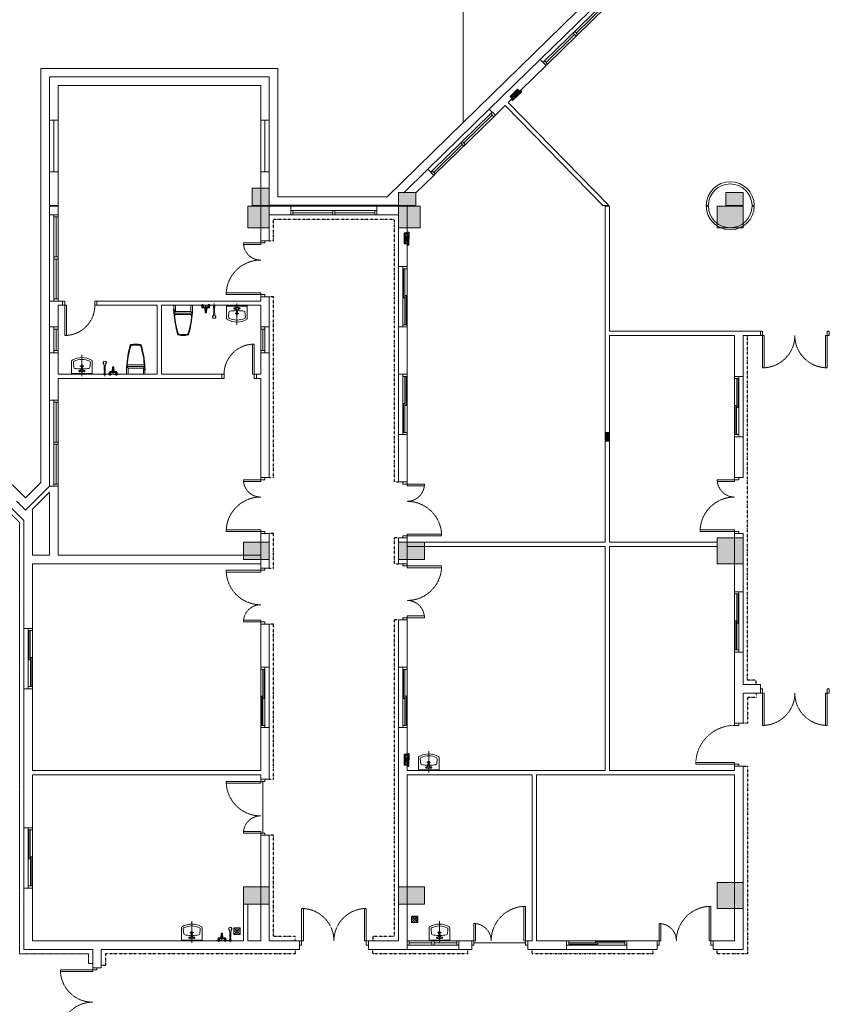
# Model space of a CAD drawing. Units: millimetres. Extents: x -116885 to 78921, y -81645 to 81568.
# Drawn here: x 25205 to 44000, y 13476 to 36329 of the extents above; entities that cross this region are included whole.
import ezdxf

# ---------------------------------------------------------------- set-up
doc = ezdxf.new("R2010")
doc.units = ezdxf.units.MM
doc.set_wipeout_variables(frame=1)
for name, pattern in [('Tang 2$0$CENTER', [2, 1.25, -0.25, 0.25, -0.25]), ('Tang 2$0$DASHDOT', [25.4, 12.7, -6.35, 0, -6.35]), ('Tang 2$0$DASHED1', [2.5, 1.25, -1.25]), ('Tang 2$0$HIDDEN2', [4.7625, 3.175, -1.5875])]:
    doc.linetypes.add(name, pattern=pattern)
doc.layers.get('0').update_dxf_attribs({"lineweight": 15})
for name, color, linetype, lineweight in [('Cot tang 2$0$Cot (tang 1 2 3 )$0$A.c 1', 6, 'Continuous', 13), ('Tang 2$0$A-bumper guard', 251, 'Tang 2$0$HIDDEN2', 0), ('Tang 2$0$A-DOOR', 253, 'Continuous', 15), ('Tang 2$0$A-Perron', 7, 'Continuous', 15), ('Tang 2$0$A.Lam', 27, 'Continuous', 15), ('Tang 2$0$A.PheuThuVS', 8, 'Continuous', 9), ('Tang 2$0$A.Wall', 6, 'Continuous', 15), ('Tang 2$0$A.wc Equiment', 250, 'Continuous', 0), ('Tang 2$0$A.window01', 2, 'Continuous', 15), ('Tang 2$0$cot bo tru', 6, 'Continuous', 15), ('Tang 2$0$NETTHAY', 31, 'Continuous', 15)]:
    doc.layers.add(name, color=color, linetype=linetype, lineweight=lineweight)
for name, color, linetype in [('Tang 2$0$A.Bumper guard.1', 20, 'Tang 2$0$DASHDOT'), ('Tang 2$0$cay xanh', 74, 'Continuous'), ('v.Tbi', 123, 'Continuous')]:
    doc.layers.add(name, color=color, linetype=linetype)

# ---------------------------------------------------------------- blocks, each defined once
blk = doc.blocks.new('Tang 2$0$D1000')
blk.add_lwpolyline([(50, 0), (50, 900), (90, 900), (90, 0)], close=True)
at = {"color": 2}
for points in [[(50, 0), (0, 0), (0, -100), (50, -100), (50, 0), (50, 0)], [(950, 0), (1000, 0), (1000, -100), (950, -100), (950, 0), (950, 0)]]:
    blk.add_lwpolyline(points, close=True, dxfattribs=at)
at = {"color": 6}
for points in [[(1000, 0), (1000, -100)], [(0, 0), (0, -100)]]:
    blk.add_lwpolyline(points, dxfattribs=at)
at = {"color": 8, "linetype": 'Tang 2$0$DASHED1', "ltscale": 0.5}
blk.add_arc((50, 0), 900, 0, 90, dxfattribs=at)
blk = doc.blocks.new('Tang 2$0$D1600')
at = {"color": 6}
for p, q in [((-800, 0), (-800, -100)), ((800, 0), (800, -100))]:
    blk.add_line(p, q, dxfattribs=at)
for points in [[(-750, 0), (-750, 750), (-710, 750), (-710, 0)], [(750, 0), (750, 750), (710, 750), (710, 0)]]:
    blk.add_lwpolyline(points, close=True)
at = {"color": 2}
for points in [[(-750, 0), (-800, 0), (-800, -100), (-750, -100), (-750, 0), (-750, 0)], [(750, 0), (800, 0), (800, -100), (750, -100), (750, 0), (750, 0)]]:
    blk.add_lwpolyline(points, close=True, dxfattribs=at)
at = {"color": 8, "linetype": 'Tang 2$0$HIDDEN2', "ltscale": 0.3}
for centre, start, end in [((-750, 0), 0, 90), ((750, 0), 90, 180)]:
    blk.add_arc(centre, 750, start, end, dxfattribs=at)
blk = doc.blocks.new('Tang 2$0$D1300')
for points in [[(50, 100), (90, 100), (90, 900), (50, 900)], [(1250, 100), (1210, 100), (1210, 500), (1250, 500)]]:
    blk.add_lwpolyline(points, close=True)
at = {"color": 2}
for points in [[(0, 0), (50, 0), (50, 100), (0, 100)], [(1250, 0), (1300, 0), (1300, 100), (1250, 100)]]:
    blk.add_lwpolyline(points, close=True, dxfattribs=at)
at = {"color": 6}
for points in [[(0, 0), (0, 100)], [(1300, 0), (1300, 100)]]:
    blk.add_lwpolyline(points, dxfattribs=at)
at = {"color": 8, "linetype": 'Tang 2$0$HIDDEN2', "ltscale": 0.3}
for centre, radius, start, end in [((50, 100), 800, 0, 90), ((1250, 100), 400, 90, 180)]:
    blk.add_arc(centre, radius, start, end, dxfattribs=at)
blk = doc.blocks.new('Tang 2$0$D800')
at = {"color": 6}
for p, q in [((0, -100), (0, 0)), ((800, -100), (800, 0))]:
    blk.add_line(p, q, dxfattribs=at)
at = {"color": 2}
for points in [[(50, -100), (0, -100), (0, 0), (50, 0), (50, -100), (50, -100)], [(750, -100), (800, -100), (800, 0), (750, 0), (750, -100), (750, -100)]]:
    blk.add_lwpolyline(points, close=True, dxfattribs=at)
blk.add_lwpolyline([(50, -100), (50, -800), (90, -800), (90, -100)], close=True)
at = {"color": 8, "linetype": 'Tang 2$0$HIDDEN2', "ltscale": 0.3}
blk.add_arc((50, -100), 700, 270, 0, dxfattribs=at)
blk = doc.blocks.new('Tang 2$0$WD1')
for p, q in [((-1000, 200), (1000, 200)), ((950, 0), (-950, 0))]:
    blk.add_line(p, q)
at = {"color": 6}
for p, q in [((-1000, 0), (-1000, 200)), ((1000, 200), (1000, 0))]:
    blk.add_line(p, q, dxfattribs=at)
for points in [[(-1000, 100), (-950, 100), (-950, 0), (-1000, 0)], [(-25, 100), (25, 100), (25, 0), (-25, 0)], [(950, 100), (1000, 100), (1000, 0), (950, 0)]]:
    blk.add_lwpolyline(points, close=True)
blk.add_lwpolyline([(-950, 100), (950, 100)])
at = {"color": 8}
for points in [[(-950, 50), (-25, 50)], [(25, 50), (950, 50)]]:
    blk.add_lwpolyline(points, dxfattribs=at)
blk = doc.blocks.new('Tang 2$0$win1400')
blk.add_wipeout([(-70, -700), (170, -700), (170, 700), (-70, 700)])
for p, q in [((-50, 650), (-50, -650)), ((50, 650), (50, -650))]:
    blk.add_line(p, q)
for points in [[(-50, 650), (50, 650), (50, 700), (-50, 700)], [(-50, -700), (50, -700), (50, -650), (-50, -650)]]:
    blk.add_lwpolyline(points, close=True)
at = {"color": 6}
for points in [[(-50, 700), (50, 700)], [(-50, -700), (50, -700)]]:
    blk.add_lwpolyline(points, dxfattribs=at)
at = {"color": 47}
for points in [[(-35, 650), (-5, 650), (-5, -25), (-35, -25)], [(35, -650), (5, -650), (5, 25), (35, 25)]]:
    blk.add_lwpolyline(points, close=True, dxfattribs=at)
blk = doc.blocks.new('Tang 2$0$win1400(2)')
blk.add_wipeout([(170, -700), (-70, -700), (-70, 700), (170, 700)])
for p, q in [((150, 700), (150, -700)), ((-50, 650), (-50, -650)), ((50, 650), (50, -650))]:
    blk.add_line(p, q)
at = {"color": 37}
blk.add_line((0, 650), (0, -650), dxfattribs=at)
for points in [[(-50, 650), (50, 650), (50, 700), (-50, 700)], [(-50, -700), (50, -700), (50, -650), (-50, -650)]]:
    blk.add_lwpolyline(points, close=True)
at = {"color": 6}
for points in [[(-50, 700), (150, 700)], [(-50, -700), (150, -700)]]:
    blk.add_lwpolyline(points, dxfattribs=at)
at = {"color": 37}
for points in [[(-35, 650), (-5, 650), (-5, -25), (-35, -25)], [(35, -650), (5, -650), (5, 25), (35, 25)]]:
    blk.add_lwpolyline(points, close=True, dxfattribs=at)
blk = doc.blocks.new('Tang 2$0$aaa')
for p, q in [((-214, 9), (-214, 171)), ((205, 180), (-205, 180)), ((205, 0), (-205, 0)), ((-182, 147), (-201, 166)), ((-179, 0), (-179, 127)), ((161, 145), (-161, 145)), ((179, 0), (179, 127)), ((182, 147), (201, 166)), ((186, 100), (186, 119)), ((213, 127), (194, 127)), ((213, 92), (194, 92)), ((214, 127), (214, 171)), ((214, 9), (214, 92)), ((221, 100), (221, 119))]:
    blk.add_line(p, q)
at = {"linetype": 'Continuous'}
blk.add_line((175, 215), (-175, 215), dxfattribs=at)
blk.add_lwpolyline([(113, 687, 0.114547), (-113, 687)], format="xyb", dxfattribs=at)
for centre, radius, start, end in [((-109, 667), 20.3, 103.0378, 163.8727), ((109, 667), 20.3, 16.1242, 76.8994), ((2046, 44), 2263, 163.8727, 176.7933), ((1683, 85), 1892, 162.3446, 177.1257), ((1683, 85), 1885, 162.464, 175.3754), ((-100, 653), 20.3, 102.4941, 162.3446), ((-94, 647), 20.3, 101.7373, 162.464), ((0, 201), 483, 77.5059, 102.4941), ((-1, 196), 481, 78.1005, 101.7373), ((94, 646), 20.3, 17.5277, 78.1005), ((100, 653), 20.3, 17.6554, 77.5059), ((-1683, 85), 1885, 4.6245, 17.5277), ((-1683, 85), 1892, 2.8743, 17.6554), ((-2046, 44), 2263, 3.2067, 16.1242), ((-175, 235), 20.3, 175.3754, 270), ((175, 235), 20.3, 270, 4.6246)]:
    blk.add_arc(centre, radius, start, end, dxfattribs=at)
for centre, radius, start, end in [((-205, 171), 9, 90, 180), ((-205, 9), 9, 180, 270), ((-161, 127), 18, 90, 180), ((161, 127), 18, 0, 90), ((194, 119), 8.1, 90, 180), ((194, 100), 8.1, 180, 270), ((205, 171), 9, 0, 90), ((205, 9), 9, 270, 0), ((213, 119), 8.1, 0, 90), ((213, 100), 8.1, 270, 0)]:
    blk.add_arc(centre, radius, start, end)
blk = doc.blocks.new('Tang 2$0$vtt2')
for p, q in [((-119, -5), (-119, 0)), ((-119, 0), (-31, 0)), ((-85, 11), (-65, 11)), ((-65, 1), (-85, 1)), ((-65, 11), (-65, 1)), ((65, 11), (65, 1)), ((85, 11), (65, 11)), ((65, 1), (85, 1)), ((-91, -22), (-119, -5)), ((-119, -5), (-31, -5)), ((-75, -22), (-91, -22)), ((-90, -40), (-90, -28)), ((-88, -26), (-89, -22)), ((-88, -26), (-85, -26)), ((-84, -45), (-84, -42)), ((-82, -41), (-82, -26)), ((-79, -26), (-71, -26)), ((-71, -42), (-79, -42)), ((-75, -22), (-59, -22)), ((-68, -41), (-68, -26)), ((-66, -45), (-66, -42)), ((-65, -26), (-62, -26)), ((-62, -42), (-65, -42)), ((-62, -26), (-61, -22)), ((-60, -28), (-60, -40)), ((-59, -22), (-31, -5)), ((-31, -5), (-31, 0)), ((-17, -57), (-12, -145)), ((0, -144), (0, 0)), ((17, -57), (12, -145)), ((31, -5), (31, 0)), ((119, 0), (31, 0)), ((59, -22), (31, -5)), ((119, -5), (31, -5)), ((75, -22), (59, -22)), ((60, -28), (60, -40)), ((62, -26), (61, -22)), ((65, -26), (62, -26)), ((62, -42), (65, -42)), ((66, -45), (66, -42)), ((68, -41), (68, -26)), ((79, -26), (71, -26)), ((71, -42), (79, -42)), ((75, -22), (91, -22)), ((82, -41), (82, -26)), ((84, -45), (84, -42)), ((88, -26), (85, -26)), ((88, -26), (89, -22)), ((90, -40), (90, -28)), ((91, -22), (119, -5)), ((119, -5), (119, 0)), ((162, -4), (162, 0)), ((227, 0), (162, 0)), ((186, -24), (162, -4)), ((227, -4), (162, -4)), ((182, -54), (182, -67)), ((183, -32), (183, -26)), ((205, -26), (184, -26)), ((184, -32), (205, -32)), ((186, -24), (195, -24)), ((186, -34), (195, -34)), ((191, -49), (192, -36)), ((203, -24), (195, -24)), ((203, -34), (195, -34)), ((198, -49), (197, -36)), ((203, -24), (227, -4)), ((205, -32), (205, -26)), ((207, -54), (207, -67)), ((227, -4), (227, 0))]:
    blk.add_line(p, q)
at = {"linetype": 'Continuous'}
for p, q in [((-75, 22), (-75, -51)), ((75, 22), (75, -51)), ((195, -127), (195, 35)), ((184, -32), (184, -26)), ((185, -32), (185, -26)), ((186, -32), (186, -26)), ((187, -32), (187, -26)), ((188, -32), (188, -26)), ((188, -74), (188, -62)), ((189, -32), (189, -26)), ((190, -32), (190, -26)), ((191, -32), (191, -26)), ((192, -32), (192, -26)), ((193, -32), (193, -26)), ((194, -32), (194, -26)), ((195, -32), (195, -26)), ((196, -32), (196, -26)), ((197, -32), (197, -26)), ((198, -32), (198, -26)), ((199, -32), (199, -26)), ((200, -32), (200, -26)), ((201, -32), (201, -26)), ((201, -74), (201, -62)), ((202, -32), (202, -26)), ((203, -32), (203, -26)), ((204, -32), (204, -26))]:
    blk.add_line(p, q, dxfattribs=at)
for points in [[(-85, 1), (-85, 11)], [(85, 1), (85, 11)]]:
    blk.add_lwpolyline(points)
for points in [[(-85, -42), (-88, -42, -0.414214), (-90, -40)], [(-22, -84, -0.076151), (-25, -77, 0.253452), (-42, -67), (-74, -67, -0.414214), (-90, -51), (-90, -45), (90, -45), (90, -51, -0.414214), (74, -67), (42, -67, 0.253452), (25, -77, -0.076151), (22, -84)], [(-22, -85), (-14, -164, 1.184895), (14, -164), (22, -84)], [(85, -42), (88, -42, 0.414214), (90, -40)], [(187, -89, 0.24616), (185, -92), (185, -166, -0.04738), (176, -241, 3.957386), (213, -241, -0.04738), (205, -166), (205, -92, 0.182299), (203, -89, 0.036518), (202, -86, 0.144549), (187, -86, 0.036518), (186, -89)], [(191, -46, 0.018576), (190, -47, 0.076901), (186, -48, 0.107156), (183, -51, 0.146395), (182, -54, 0.146395)], [(195, -60, 0.063925), (190, -60, 0.076901), (186, -62, 0.107156), (183, -65, 0.146395), (182, -67, 0.146395), (183, -70, 0.107156), (186, -73, 0.045668), (188, -74, 0.063925)], [(201, -74, 0.045668), (203, -73, 0.107156), (206, -70, 0.146395), (207, -67, 0.146395), (206, -65, 0.107156), (203, -62, 0.076901), (199, -60, 0.063925), (195, -60, 0.063925)], [(207, -54, 0.146395), (206, -51, 0.107156), (203, -48, 0.076901), (199, -47, 0.018576), (198, -46, 0.063925)]]:
    blk.add_lwpolyline(points, format="xyb")
for points in [[(195, -61, 0.063925), (190, -62, 0.076901), (186, -63, 0.107156), (184, -65, 0.146395), (184, -67, 0.146395), (184, -69, 0.107156), (186, -72, 0.033209), (188, -72, 0.063925)], [(201, -72, 0.033209), (203, -72, 0.107156), (205, -69, 0.146395), (205, -67, 0.146395), (205, -65, 0.107156), (203, -63, 0.076901), (199, -62, 0.063925), (195, -61, 0.063925)]]:
    blk.add_lwpolyline(points, format="xyb", dxfattribs=at)
for centre, radius, start, end in [((-88, -28), 2, 90, 180), ((-98, -86), 61.9, 75.1734, 77.7048), ((-98, 19), 61.9, 282.2952, 284.8266), ((-66, -86), 61.9, 102.2952, 104.8266), ((-66, 19), 61.9, 255.1734, 257.7048), ((-84, -86), 61.9, 75.1734, 77.7048), ((-84, 19), 61.9, 282.2952, 284.8266), ((-52, -86), 61.9, 102.2952, 104.8266), ((-52, 19), 61.9, 255.1734, 257.7048), ((-62, -28), 2, 0, 90), ((-62, -40), 2, 270, 0), ((0, -71), 25.7, 346.8148, 193.1852), ((0, -71), 25.7, 210.604, 233.5986), ((-42, -87), 20, 6.0147, 10.6781), ((0, -144), 12.4, 183.071, 356.929), ((0, -71), 25.7, 306.4014, 329.396), ((42, -87), 20, 169.3219, 173.9853), ((62, -28), 2, 90, 180), ((62, -40), 2, 180, 270), ((52, -86), 61.9, 75.1734, 77.7048), ((52, 19), 61.9, 282.2952, 284.8266), ((84, -86), 61.9, 102.2952, 104.8266), ((84, 19), 61.9, 255.1734, 257.7048), ((66, -86), 61.9, 75.1734, 77.7048), ((66, 19), 61.9, 282.2952, 284.8266), ((98, -86), 61.9, 102.2952, 104.8266), ((98, 19), 61.9, 255.1734, 257.7048), ((88, -28), 2, 0, 90), ((186, -25), 1.64, 104.0487, 187.5065), ((186, -33), 1.64, 172.4935, 255.9513), ((195, -116), 28, 73.5498, 106.4502), ((194, -32), 4.42, 204.1816, 274.5789), ((193, -49), 2.4, 173.0536, 247.3092), ((195, -46), 6.2, 247.3092, 292.6908), ((195, -32), 4.42, 265.4211, 335.8184), ((196, -49), 2.4, 292.6908, 6.9464), ((201, -92), 3.78, 49.8361, 63.8259), ((203, -25), 1.64, 352.4935, 75.9513), ((203, -33), 1.64, 284.0487, 7.5065), ((-23326, 9115), 25297, 338.1998, 338.2527), ((-44, -183), 228, 340.6929, 344.5981), ((-216, -159), 401, 347.8411, 348.1128), ((605, -159), 401, 191.8872, 192.1589), ((433, -183), 228, 195.4019, 199.3071), ((23715, 9115), 25297, 201.7473, 201.8002)]:
    blk.add_arc(centre, radius, start, end)
blk = doc.blocks.new('Tang 2$0$lvbÝ')
at = {"ltscale": 0.2}
for p, q in [((0, -453), (0, 45)), ((240, -18), (-240, -18)), ((-76, -72), (-33, -72)), ((-54, -51), (-54, -94)), ((-45, -190), (45, -190)), ((76, -72), (33, -72)), ((54, -51), (54, -94))]:
    blk.add_line(p, q, dxfattribs=at)
at = {"linetype": 'Tang 2$0$CENTER', "ltscale": 4}
blk.add_line((0, -453), (0, 45), dxfattribs=at)
blk.add_line((240, -18), (-240, -18))
at = {"ltscale": 4}
for p, q in [((-76, -72), (-33, -72)), ((-54, -51), (-54, -94)), ((-45, -190), (45, -190)), ((76, -72), (33, -72)), ((54, -51), (54, -94))]:
    blk.add_line(p, q, dxfattribs=at)
at = {"ltscale": 0.2}
for points in [[(240, 0), (240, -303, -0.2674), (226, -327, -0.128929), (0, -389, -0.128929), (-226, -327, -0.2674), (-240, -303), (-240, 0), (240, 0)], [(21, -123, -0.015064), (162, -135, -0.356533), (186, -160), (196, -274, -0.310359), (181, -301, -0.110138), (0, -344, -0.110138), (-181, -301, -0.310359), (-196, -274), (-186, -160, -0.356533), (-162, -135, -0.015064), (-21, -123)]]:
    blk.add_lwpolyline(points, format="xyb", dxfattribs=at)
for points in [[(240, 0), (240, -303, -0.2674), (226, -327, -0.128929), (0, -389, -0.128929), (-226, -327, -0.2674), (-240, -303), (-240, 0), (240, 0)], [(21, -123, -0.015064), (162, -135, -0.356533), (186, -160), (196, -274, -0.310359), (181, -301, -0.110138), (0, -344, -0.110138), (-181, -301, -0.310359), (-196, -274), (-186, -160, -0.356533), (-162, -135, -0.015064), (-21, -123)]]:
    blk.add_lwpolyline(points, format="xyb")
blk.add_lwpolyline([(-23, -54), (-32, -71), (-13, -154), (13, -154), (32, -71), (23, -54)], close=True, dxfattribs=at)
blk.add_lwpolyline([(-23, -54), (-32, -71), (-13, -154), (13, -154), (32, -71), (23, -54)], close=True)
for centre, radius in [((-54, -72), 16.3), ((0, -190), 27.2), ((0, -190), 18.1), ((54, -72), 16.3)]:
    blk.add_circle(centre, radius, dxfattribs=at)
for centre, radius in [((-54, -72), 16.3), ((0, -190), 27.2), ((0, -190), 18.1), ((54, -72), 16.3)]:
    blk.add_circle(centre, radius)
blk = doc.blocks.new('Tang 2$0$door 600')
for p, q in [((-50, 50), (-550, 50)), ((-550, 0), (-50, 0)), ((-50, -50), (-550, -50))]:
    blk.add_line(p, q)
for points in [[(-550, 50), (-550, -50), (-600, -50), (-600, 50)], [(0, 50), (0, -50), (-50, -50), (-50, 50)]]:
    blk.add_lwpolyline(points, close=True)
blk = doc.blocks.new('Tang 2$0$CUA SO LAT 1200')
for p, q in [((-25, 50), (-550, 50)), ((-550, 0), (-25, 0)), ((25, 50), (550, 50)), ((550, 0), (25, 0)), ((-25, -50), (-550, -50)), ((25, -50), (550, -50))]:
    blk.add_line(p, q)
for points in [[(-550, -50), (-550, 50), (-600, 50), (-600, -50)], [(-25, -50), (-25, 50), (25, 50), (25, -50)], [(550, -50), (550, 50), (600, 50), (600, -50)]]:
    blk.add_lwpolyline(points, close=True)
blk = doc.blocks.new('Tang 2$0$A$C6D9E7878')
for p, q in [((-75, 75), (75, -75)), ((75, 75), (-75, -75))]:
    blk.add_line(p, q)
blk.add_lwpolyline([(-75, -75), (75, -75), (75, 75), (-75, 75)], close=True)
blk.add_circle((0, 0), 50)
blk = doc.blocks.new('Fan(v)')
at = {"layer": 'v.Tbi', "ltscale": 2.5}
for p, q in [((-30, 41), (212, 41)), ((-30, -30), (-30, 41)), ((-30, 24), (212, 24)), ((64, -14), (64, 9)), ((71, 16), (91, 16)), ((91, -71), (91, 27)), ((111, 16), (91, 16)), ((118, -14), (118, 9)), ((212, -30), (212, 41)), ((-30, -30), (-59, -30)), ((-59, -30), (-59, -66)), ((-59, -66), (91, -66)), ((62, -2), (91, -2)), ((91, -29), (64, -29)), ((64, -29), (64, -51)), ((91, -51), (64, -51)), ((91, -21), (71, -21)), ((121, -2), (91, -2)), ((91, -21), (111, -21)), ((91, -29), (119, -29)), ((91, -51), (119, -51)), ((241, -66), (91, -66)), ((119, -29), (119, -51)), ((212, -30), (241, -30)), ((241, -30), (241, -66))]:
    blk.add_line(p, q, dxfattribs=at)
for centre, radius, start, end in [((71, 9), 7.12, 90, 180), ((111, 9), 7.12, 0, 90), ((-64, -34), 34, 289.9423, 6.0957), ((71, -14), 7.12, 180, 270), ((91, 22), 78.4, 249.6464, 270.1039), ((91, 22), 78.4, 269.8961, 290.3536), ((111, -14), 7.12, 270, 0), ((246, -34), 34, 173.9043, 250.0577), ((246, -34), 34, 173.9043, 250.0577)]:
    blk.add_arc(centre, radius, start, end, dxfattribs=at)
for points in [[(64, -29), (-10, 8), (-11, -47), (64, -51)], [(119, -29), (193, 8), (193, -47), (119, -51)]]:
    blk.add_spline(points, degree=3, dxfattribs=at)

msp = doc.modelspace()

# ---------------------------------------------------------------- linework, layer by layer
at = {"layer": 'Cot tang 2$0$Cot (tang 1 2 3 )$0$A.c 1', "color": 155}
for points in [[(31000, 32020), (31000, 32420), (30600, 32420), (30600, 32020)], [(34400, 32320), (34000, 32320), (34000, 32020), (34400, 32020)], [(41999.96, 32320), (41599.96, 32320), (41599.96, 32020), (41999.96, 32020)], [(31000, 32000), (30500, 32000), (30500, 31500), (31000, 31500)], [(34500, 32000), (34000, 32000), (34000, 31500), (34500, 31500)], [(41999.96, 32000), (41999.96, 31500), (41399.96, 31500), (41399.96, 32000)], [(41399.95, 24300), (41999.95, 24300), (41999.95, 23700), (41399.95, 23700)], [(30400, 24200), (31000, 24200), (31000, 23800), (30400, 23800)], [(34000, 24200), (34600, 24200), (34600, 23800), (34000, 23800)], [(41399.95, 16300), (41999.95, 16300), (41999.95, 15700), (41399.95, 15700)], [(30400, 16200), (31000, 16200), (31000, 15800), (30400, 15800)], [(34000, 16200), (34600, 16200), (34600, 15800), (34000, 15800)]]:
    msp.add_lwpolyline(points, close=True, dxfattribs=at)
for points in [[(31000, 32020), (31000, 32420), (30600, 32020), (30600, 32420)], [(34400, 32320), (34000, 32320), (34400, 32020), (34000, 32020)], [(41999.96, 32320), (41599.96, 32320), (41999.96, 32020), (41599.96, 32020)], [(31000, 32000), (30500, 32000), (31000, 31500), (30500, 31500)], [(34500, 32000), (34000, 32000), (34500, 31500), (34000, 31500)], [(41999.96, 31500), (41999.96, 32000), (41399.96, 31500), (41399.96, 32000)], [(41999.95, 24300), (41399.95, 24300), (41999.95, 23700), (41399.95, 23700)], [(31000, 24200), (30400, 24200), (31000, 23800), (30400, 23800)], [(34600, 24200), (34000, 24200), (34600, 23800), (34000, 23800)], [(41999.95, 16300), (41399.95, 16300), (41999.95, 15700), (41399.95, 15700)], [(31000, 16200), (30400, 16200), (31000, 15800), (30400, 15800)], [(34600, 16200), (34000, 16200), (34600, 15800), (34000, 15800)]]:
    msp.add_trace(points, dxfattribs=at)
at = {"layer": 'Tang 2$0$A-bumper guard', "color": 155, "ltscale": 0.6}
msp.add_lwpolyline([(26900, 14425), (26800, 14425), (26800, 14650), (25200, 14650), (25200, 24661.28, 0.06551774), (17961.63, 30341.37), (18012.33, 30427.57)], format="xyb", dxfattribs=at)
at = {"layer": 'Tang 2$0$A-DOOR', "color": 155}
for p, q in [((30850, 18650), (30850, 17450)), ((35750, 14900), (36950, 14900))]:
    msp.add_line(p, q, dxfattribs=at)
at = {"layer": 'Tang 2$0$A-Perron', "color": 155}
for p, q in [((35500, 40800), (35500, 33942.24)), ((41567.55, 39873.53), (35500, 33942.24)), ((31200, 35200), (25700, 35200)), ((31200, 32220), (31200, 35200)), ((33509.3, 32220), (31200, 32220))]:
    msp.add_line(p, q, dxfattribs=at)
at = {"layer": 'Tang 2$0$A.Bumper guard.1', "color": 155, "ltscale": 0.1}
for points in [[(31000, 31200), (31100, 31200), (31100, 31700), (33900, 31700), (33900, 25600), (34000, 25600)], [(31000, 25700), (31100, 25700), (31100, 29900), (31000, 29900)], [(31000, 23600), (31100, 23600), (31100, 24400), (31000, 24400)], [(34000, 24300), (33900, 24300), (33900, 23700), (34000, 23700)], [(42300, 20700), (42300, 20600), (42100, 20600), (42100, 20000), (42000, 20000)], [(42000, 19000), (42100, 19000), (42100, 14650), (41400, 14650), (41400, 14750)], [(31600, 14950), (31600, 15050), (31100, 15050), (31100, 17400), (31000, 17400)], [(31600, 14750), (31600, 14650), (27200, 14650), (27200, 14375), (27100, 14375)], [(35600, 14750), (35600, 14650), (33400, 14650), (33400, 14750)]]:
    msp.add_lwpolyline(points, dxfattribs=at)
at = {"layer": 'Tang 2$0$A.PheuThuVS', "color": 155}
for points in [[(34741.74, 15816.82, 0, 0, 0), (34556.06, 15631.11, 50, 0, 0), (34450, 15525.04, 0, 0, 0)], [(29883.27, 15541.8, 0, 0, 0), (30068.96, 15356.09, 50, 0, 0), (30175.02, 15250.01, 0, 0, 0)]]:
    msp.add_lwpolyline(points, format="xyseb", dxfattribs=at)
at = {"layer": 'Tang 2$0$A.Wall', "color": 155}
for p, q in [((37285.93, 35408.37), (36107.63, 34256.53)), ((37425.73, 35265.36), (36547.35, 34406.7)), ((25900, 34000), (25900, 35000)), ((25900, 35000), (31000, 35000)), ((31000, 35000), (31000, 34000)), ((30800, 34800), (26100, 34800)), ((26100, 34800), (26100, 34000)), ((30800, 34000), (30800, 34800)), ((36475.84, 34336.79), (36247.43, 34113.52)), ((38740.61, 32020), (36475.84, 34336.79)), ((38880.45, 32020), (36547.35, 34406.7)), ((36107.63, 34256.53), (36247.43, 34113.52)), ((26100, 34000), (25900, 34000)), ((31000, 34000), (30800, 34000)), ((25900, 32800), (25900, 32020)), ((26100, 32800), (25900, 32800)), ((26100, 32800), (26100, 32020)), ((30800, 32020), (30800, 32800)), ((31000, 32800), (30800, 32800)), ((31000, 32020), (31000, 32800)), ((34111.85, 32305.58), (34677.44, 32858.47)), ((34817.25, 32715.45), (34400, 32307.57)), ((34677.44, 32858.47), (34817.25, 32715.45)), ((25900, 32020), (26100, 32020)), ((25900, 32000), (25900, 31800)), ((25900, 32000), (26100, 32000)), ((26100, 32000), (26100, 31800)), ((30800, 31200), (30800, 32000)), ((30800, 32000), (31500, 32000)), ((34200, 32000), (33500, 32000)), ((38880.45, 32020), (38740.61, 32020)), ((38800, 24200), (38800, 32000)), ((38900, 32000), (38800, 32000)), ((38900, 32000), (38900, 29100)), ((30800, 31200), (31000, 31200)), ((25900, 29800), (25900, 29200)), ((26100, 29800), (26200, 29800)), ((26200, 29700), (26200, 29800)), ((27000, 29800), (30800, 29800)), ((27000, 29700), (27000, 29800)), ((30800, 29900), (31000, 29900)), ((31000, 29900), (31000, 29200)), ((26100, 29700), (26100, 29200)), ((26100, 29700), (26200, 29700)), ((27000, 29700), (28400, 29700)), ((28400, 29700), (28400, 28100)), ((28500, 29700), (30800, 29700)), ((28500, 29700), (28500, 28100)), ((26100, 29200), (25900, 29200)), ((30800, 29200), (31000, 29200)), ((42400, 29100), (38900, 29100)), ((42400, 29100), (42400, 29000)), ((41800, 29000), (38900, 29000)), ((38900, 29000), (38900, 24200)), ((42400, 29000), (42000, 29000)), ((26100, 28600), (25900, 28600)), ((25900, 27500), (25900, 28600)), ((26100, 28600), (26100, 28100)), ((30800, 28600), (31000, 28600)), ((31000, 28600), (31000, 25700)), ((26100, 28100), (28400, 28100)), ((26100, 28000), (26100, 23900)), ((26100, 28000), (29900, 28000)), ((28500, 28100), (29900, 28100)), ((29900, 28100), (29900, 28000)), ((30700, 28100), (30800, 28100)), ((30700, 28100), (30700, 28000)), ((30700, 28000), (30800, 28000)), ((30800, 25700), (31000, 25700)), ((34200, 25600), (34000, 25600)), ((41800, 25700), (42000.01, 25700)), ((25900, 25500), (25339.14, 24947.8)), ((25900, 25359.67), (25500, 24965.84)), ((25900, 25359.67), (25900, 23900)), ((25500, 23900), (25500, 24965.84)), ((30800, 24400), (31000, 24400)), ((31000, 24400), (31000, 23600)), ((34000, 23700), (34000, 24300)), ((34200, 24300), (34000, 24300)), ((34200, 23700), (34200, 24300)), ((41800, 24400), (42000.01, 24400)), ((34000, 24200), (38800, 24200)), ((34200, 24100), (38800, 24100)), ((38800, 18900), (38800, 24100)), ((38900, 24200), (41400, 24200)), ((38900, 24100), (41400, 24100)), ((38900, 18900), (38900, 24100)), ((25500, 23900), (25900, 23900)), ((26100, 23900), (30800, 23900)), ((30800, 23700), (25500, 23700)), ((30800, 23600), (31000, 23600)), ((34200, 23700), (34000, 23700)), ((34200, 22400), (34000, 22400)), ((30800, 22300), (31000, 22300)), ((42000, 20901.14), (42400, 20901.12)), ((42400, 20700), (42400, 20901.12)), ((42000, 20000), (42000, 20700)), ((42000, 20700), (42400, 20700)), ((42000, 20000), (41800, 20000)), ((41800, 18900), (41800, 19000)), ((41800, 19000), (42000, 19000)), ((42000, 14750), (42000, 19000)), ((30800, 18900), (25500, 18900)), ((30800, 18800), (25500, 18800)), ((30800, 18700), (30800, 18800)), ((38800, 18900), (34200, 18900)), ((34200, 14750), (34200, 18800)), ((37100, 18800), (34200, 18800)), ((37100, 14950), (37100, 18800)), ((41800, 18800), (37200, 18800)), ((37200, 14950), (37200, 18800)), ((38900, 18900), (41800, 18900)), ((41800, 14950), (41800, 18800)), ((30800, 18700), (31000, 18700)), ((30800, 14950), (30800, 17400)), ((30800, 17400), (31000, 17400)), ((31000, 17400), (31000, 14950)), ((30400, 15800), (30400, 14950)), ((30500, 15800), (30500, 14950)), ((25500, 14950), (30400, 14950)), ((30500, 14950), (30800, 14950)), ((31000, 14950), (31700, 14950)), ((31700, 14950), (31700, 14750)), ((33300, 14750), (33300, 14950)), ((33300, 14950), (34000, 14950)), ((35700, 14950), (35400, 14950)), ((35400, 14950), (35400, 14750)), ((35700, 14950), (35700, 14750)), ((37100, 14950), (37000, 14950)), ((37000, 14950), (37000, 14750)), ((40000, 14950), (40000, 14750)), ((41800, 14950), (41300, 14950)), ((41300, 14950), (41300, 14750)), ((26900, 14750), (25300, 14750)), ((26900, 14750), (26900, 14325)), ((31300, 14750), (27100, 14750)), ((27100, 14750), (27100, 14325)), ((31300, 14750), (31700, 14750)), ((33300, 14750), (34200, 14750)), ((35400, 14750), (35700, 14750)), ((42000, 14750), (41300, 14750)), ((27100, 14325), (26900, 14325))]:
    msp.add_line(p, q, dxfattribs=at)
for points in [[(37285.93, 35408.37), (37425.73, 35265.36)], [(31500, 31800), (31500, 32000)], [(33500, 31800), (33500, 32000)], [(31000, 31200), (31000, 31800), (31500, 31800)], [(30800, 29800), (30800, 29900)], [(30800, 29200), (30800, 29700)], [(30800, 28100), (30800, 28600)], [(30800, 25700), (30800, 28000)], [(30800, 23600), (30800, 24400)]]:
    msp.add_lwpolyline(points, dxfattribs=at)
for points in [[(41142.05, 32020, -0.98223771), (42257.95, 32020), (42207.94, 32020, 0.9805063), (41192.06, 32020)], [(42257.95, 32000, -0.98223771), (41142.05, 32000), (41192.06, 32000, 0.9805063), (42207.94, 32000)]]:
    msp.add_lwpolyline(points, format="xyb", close=True, dxfattribs=at)
for radius, start in [(35559.31, 44.554127), (35359.31, 44.314848)]:
    msp.add_arc((0, 0), radius, start, 45.030407, dxfattribs=at)
at = {"layer": 'Tang 2$0$A.window01', "color": 155}
for p, q in [((25900, 34000), (25900, 32800)), ((26000, 34000), (26000, 32800)), ((26100, 34000), (26100, 32800)), ((30800, 34000), (30800, 32800)), ((30900, 34000), (30900, 32800)), ((31000, 34000), (31000, 32800)), ((25900, 29200), (25900, 28600)), ((31000, 29200), (31000, 28600)), ((35400, 14750), (34200, 14750))]:
    msp.add_line(p, q, dxfattribs=at)
at = {"layer": 'Tang 2$0$cay xanh', "color": 155}
msp.add_line((34000, 32020), (31000, 32020), dxfattribs=at)
at = {"layer": 'Tang 2$0$cot bo tru', "color": 155}
msp.add_lwpolyline([(38800, 26550), (38900, 26550), (38900, 26750), (38800, 26750)], close=True, dxfattribs=at)
msp.add_solid([(38800, 26750), (38800, 26550), (38900, 26750), (38900, 26550)], dxfattribs=at)
at = {"layer": 'Tang 2$0$NETTHAY', "color": 155}
for p, q in [((35500, 40800), (35500, 33942.24)), ((31200, 35200), (25700, 35200)), ((25700, 35200), (25700, 25583.76)), ((31200, 32220), (31200, 35200)), ((35500, 33942.24), (33738.2, 32220)), ((33738.2, 32220), (31200, 32220)), ((25700, 25583.76), (25340.94, 25230.24))]:
    msp.add_line(p, q, dxfattribs=at)
msp.add_arc((0, 0), 35759.31, 44.874582, 59.624955, dxfattribs=at)

# ---------------------------------------------------------------- block references
at = {"layer": 'Tang 2$0$A-DOOR', "color": 155}
for name, p, rotation in [('Tang 2$0$D1300', (30900, 29900), 89.99999999999984), ('Tang 2$0$D800', (30700, 28000), 180), ('Tang 2$0$D1300', (30900, 24400), 89.99999999999984), ('Tang 2$0$D1300', (41900, 24400), 89.99999999999984), ('Tang 2$0$D1300', (34100, 23700), 269.9999999999998), ('Tang 2$0$D1000', (41800, 19000), 90)]:
    msp.add_blockref(name, p, dxfattribs=dict(at, rotation=rotation))
for name, p in [('Tang 2$0$D800', (26200, 29800)), ('Tang 2$0$D1600', (32500, 14950))]:
    msp.add_blockref(name, p, dxfattribs=at)
at = {"layer": 'Tang 2$0$A-DOOR', "color": 155, "xscale": -1}
for name, p, rotation in [('Tang 2$0$D1600', (43200, 29000), 180), ('Tang 2$0$D1300', (34100, 24300), 270), ('Tang 2$0$D1300', (30900, 23600), 90.00000000000017), ('Tang 2$0$D1600', (43200, 20700), 180), ('Tang 2$0$D1300', (30900, 18700), 90.00000000000017), ('Tang 2$0$D1600', (26900, 13525), 90)]:
    msp.add_blockref(name, p, dxfattribs=dict(at, rotation=rotation))
for p in [(37000, 14850), (41300, 14850)]:
    msp.add_blockref('Tang 2$0$D1300', p, dxfattribs=at)
at = {"layer": 'Tang 2$0$A.PheuThuVS', "color": 155, "xscale": -1, "rotation": 0.003584485025838191}
msp.add_blockref('Tang 2$0$A$C6D9E7878', (34375, 15450.03), dxfattribs=at)
at = {"layer": 'Tang 2$0$A.PheuThuVS', "color": 155, "rotation": 359.9964155149743}
msp.add_blockref('Tang 2$0$A$C6D9E7878', (30250.01, 15175.01), dxfattribs=at)
at = {"layer": 'Tang 2$0$A.wc Equiment', "color": 155}
for name, p, rotation in [('Tang 2$0$vtt2', (29524.77, 29706.85), 0.0035844848511147), ('Tang 2$0$lvbÝ', (30249.74, 29700), 359.9964155150288), ('Tang 2$0$aaa', (29000, 29700), 180.0035844848518), ('Tang 2$0$aaa', (27900, 28100), 0.0035844848518271), ('Tang 2$0$lvbÝ', (26650.26, 28100), 179.9964155150289), ('Tang 2$0$vtt2', (27375.23, 28093.15), 180.0035844848511)]:
    msp.add_blockref(name, p, dxfattribs=dict(at, rotation=rotation))
at = {"layer": 'Tang 2$0$A.wc Equiment', "color": 155, "xscale": -1}
for name, p, rotation in [('Tang 2$0$lvbÝ', (34700, 18900), 180.0035844849711), ('Tang 2$0$lvbÝ', (29200, 14950), 180.0035844849711), ('Tang 2$0$lvbÝ', (34950, 14950), 180.0035844849711), ('Tang 2$0$vtt2', (29900, 14950), 179.9964155151486)]:
    msp.add_blockref(name, p, dxfattribs=dict(at, rotation=rotation))
at = {"layer": 'Tang 2$0$A.window01', "color": 155}
for name, p, rotation in [('Tang 2$0$WD1', (38140.82, 35964.39), 44.34937449244549), ('Tang 2$0$WD1', (35532.34, 33414.48), 44.34937449244549), ('Tang 2$0$WD1', (26100, 30800), 89.99999999999861), ('Tang 2$0$door 600', (30850, 29200), 90.00000000000001), ('Tang 2$0$WD1', (26100, 26500), 89.99999999999861), ('Tang 2$0$CUA SO LAT 1200', (34800, 14900), 179.9999999997828), ('Tang 2$0$win1400(2)', (38600, 14900), 270)]:
    msp.add_blockref(name, p, dxfattribs=dict(at, rotation=rotation))
msp.add_blockref('Tang 2$0$WD1', (32500, 31800), dxfattribs=at)
at = {"layer": 'Tang 2$0$A.window01', "color": 155, "xscale": -1, "rotation": 270}
msp.add_blockref('Tang 2$0$door 600', (26050, 29200), dxfattribs=at)
at = {"layer": 'v.Tbi', "ltscale": 0.5, "xscale": -1}
for p, rotation in [((36770.14, 34666.7), 44.34937449238299), ((34169.75, 31341.2), 90), ((34169.75, 19241.2), 90)]:
    msp.add_blockref('Fan(v)', p, dxfattribs=dict(at, rotation=rotation))

# ---------------------------------------------------------------- next in the draw order: linework, layer by layer
at = {"layer": 'Tang 2$0$A.Bumper guard.1', "color": 155, "ltscale": 0.1}
msp.add_lwpolyline([(39900, 14750), (39900, 14650), (37100, 14650), (37100, 14750)], dxfattribs=at)
at = {"layer": 'Tang 2$0$A.Wall', "color": 155}
for p, q in [((37900, 14950), (37200, 14950)), ((40000, 14950), (39300, 14950)), ((37900, 14750), (37000, 14750)), ((40000, 14750), (39300, 14750))]:
    msp.add_line(p, q, dxfattribs=at)

# ---------------------------------------------------------------- next in the draw order: block references
at = {"layer": 'Tang 2$0$A.window01', "color": 155, "rotation": 180}
for p in [(25450, 21500), (25450, 16875)]:
    msp.add_blockref('Tang 2$0$win1400', p, dxfattribs=at)

# ---------------------------------------------------------------- next in the draw order: linework, layer by layer
at = {"layer": 'Tang 2$0$A.Lam', "color": 155}
for start, end in [(20.8205468, 133.3498822), (20.9248324, 69.7026157)]:
    msp.add_arc((0, 0), 58800, start, end, dxfattribs=at)
at = {"layer": 'Tang 2$0$A.Wall', "color": 155}
for p, q in [((25300, 22200), (25300, 24702.04)), ((25500, 23700), (25500, 22200)), ((25500, 22200), (25300, 22200)), ((25300, 17575), (25300, 20800)), ((25500, 20800), (25300, 20800)), ((25500, 20800), (25500, 18900)), ((25500, 18800), (25500, 17575)), ((25500, 17575), (25300, 17575)), ((25300, 14750), (25300, 16175)), ((25500, 16175), (25300, 16175)), ((25500, 16175), (25500, 14950))]:
    msp.add_line(p, q, dxfattribs=at)
at = {"layer": 'Tang 2$0$A.window01', "color": 155}
for p, q in [((25300, 22200), (25300, 20800)), ((25300, 17575), (25300, 16175))]:
    msp.add_line(p, q, dxfattribs=at)

# ---------------------------------------------------------------- next in the draw order: block references
at = {"layer": 'Tang 2$0$A.window01', "color": 155, "rotation": 180}
for p in [(34150, 29900), (34150, 20600)]:
    msp.add_blockref('Tang 2$0$win1400(2)', p, dxfattribs=at)
at = {"layer": 'Tang 2$0$A.window01', "color": 155, "xscale": -1}
msp.add_blockref('Tang 2$0$win1400(2)', (34150, 27400), dxfattribs=at)
at = {"layer": 'Tang 2$0$A.window01', "color": 155, "xscale": -1, "rotation": 180}
for name, p in [('Tang 2$0$win1400', (41850.03, 27350.01)), ('Tang 2$0$win1400(2)', (41850, 22350)), ('Tang 2$0$win1400(2)', (30850, 20600))]:
    msp.add_blockref(name, p, dxfattribs=at)

# ---------------------------------------------------------------- next in the draw order: linework, layer by layer
at = {"layer": 'Tang 2$0$A.Bumper guard.1', "color": 155, "ltscale": 0.1}
for points in [[(42299.99, 20901.13), (42299.99, 21000.16), (42099.99, 21000.04), (42100.03, 29000)], [(34000, 22400), (33900, 22400), (33900, 15050), (33400, 15050), (33400, 14950)], [(31000, 18700), (31100, 18700), (31100, 22300), (31000, 22300)]]:
    msp.add_lwpolyline(points, dxfattribs=at)
at = {"layer": 'Tang 2$0$A.Wall', "color": 155}
for p, q in [((34200, 30600), (34200, 32000)), ((34000, 28100), (34000, 29200)), ((34200, 28100), (34200, 29200)), ((41800.03, 28050.01), (42000.03, 28050.01)), ((34000, 25600), (34000, 26700)), ((34200, 25600), (34200, 26700)), ((42000.03, 26650.01), (41800.03, 26650.01)), ((42000, 23050), (42000.01, 24400)), ((34000, 21300), (34000, 22400)), ((34200, 21300), (34200, 22400)), ((31000, 22300), (31000, 21300)), ((41800, 20000), (41800, 21650)), ((42000, 20901.14), (42000, 21650)), ((31000, 19900), (31000, 18700)), ((34000, 14950), (34000, 19900)), ((34200, 18900), (34200, 19900))]:
    msp.add_line(p, q, dxfattribs=at)
for points in [[(34000, 30600), (34000, 31800), (33500, 31800)], [(41800, 28050.01), (41800, 29000)], [(42000.03, 28050.01), (42000.03, 29000)], [(41800, 25700), (41800, 26650.01)], [(42000.03, 26650.01), (42000.03, 25700)], [(41800, 23050), (41800, 24400)], [(30800, 21300), (30800, 22300)], [(30800, 18900), (30800, 19900)]]:
    msp.add_lwpolyline(points, dxfattribs=at)
at = {"layer": 'Tang 2$0$A.window01', "color": 155}
msp.add_line((42000.03, 28050.01), (42000.03, 26650.01), dxfattribs=at)

doc.saveas('drawing.dxf')
